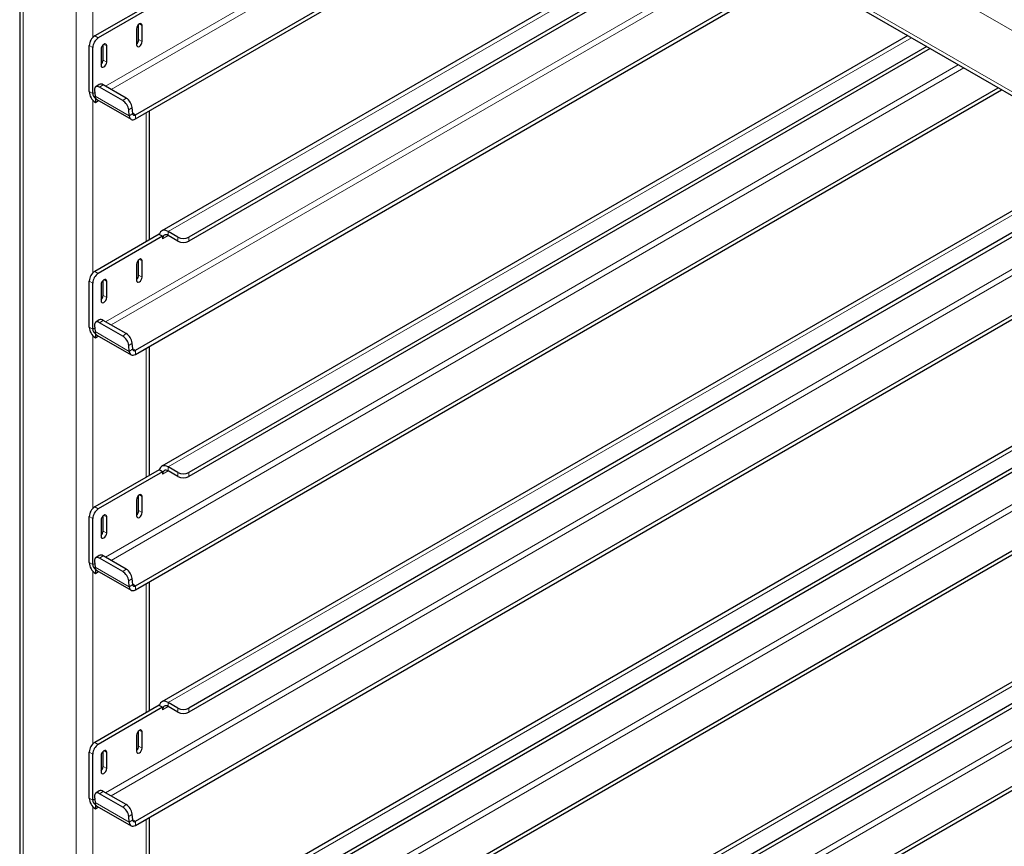
# Model space of a CAD drawing. Units: millimetres. Extents: x 0 to 210, y 0 to 297.
# Drawn here: x 142 to 154, y 112 to 122 of the extents above; entities that cross this region are included whole.
import ezdxf

# ---------------------------------------------------------------- set-up
doc = ezdxf.new("R2010")
doc.units = ezdxf.units.MM

msp = doc.modelspace()

# ---------------------------------------------------------------- linework, layer by layer
at = {"color": 8, "linetype": 'Continuous', "lineweight": 18}
for p, q in [((159.509, 119.2267), (144.58905, 127.83981)), ((159.509, 118.45099), (144.58905, 127.0641)), ((141.7783, 126.21667), (141.7783, 102.10626)), ((142.45005, 125.82888), (142.45005, 101.71847)), ((148.45282, 124.78285), (142.81983, 121.53099)), ((142.89055, 121.49017), (148.52354, 124.74202)), ((142.66218, 124.33208), (142.66218, 122.15001)), ((150.44187, 123.63459), (143.61324, 119.69251)), ((151.03418, 123.29266), (142.81983, 118.55062)), ((142.89055, 118.50979), (151.1049, 123.25184)), ((143.24907, 122.31974), (143.28444, 122.29933)), ((142.68516, 122.16771), (142.72936, 122.1422)), ((153.02323, 122.14441), (143.61324, 116.71213)), ((142.65865, 122.01972), (142.61445, 122.04524)), ((142.80006, 122.06053), (142.83542, 122.04012)), ((143.24024, 122.12071), (143.28444, 122.09519)), ((142.79123, 121.8615), (142.83542, 121.83599)), ((153.61554, 121.80247), (142.81983, 115.57024)), ((142.89055, 115.52942), (153.68626, 121.76165)), ((142.79025, 121.54807), (142.74622, 121.5182)), ((142.65865, 121.43794), (142.61445, 121.46345)), ((142.68395, 121.45255), (142.65865, 121.43794)), ((142.68765, 121.40586), (143.12075, 121.15583)), ((142.66218, 121.35171), (142.66218, 119.16964)), ((143.0379, 121.34982), (143.08193, 121.37968)), ((143.1588, 121.26108), (143.11478, 121.23121)), ((143.16478, 121.18569), (143.12075, 121.15583)), ((143.2, 121.16876), (143.16449, 121.18925)), ((143.2, 121.16876), (143.2, 121.11772)), ((143.33393, 121.19504), (143.33393, 119.56186)), ((155.60459, 120.65422), (143.61324, 113.73176)), ((156.1969, 120.31229), (142.81983, 112.58987)), ((142.89055, 112.54904), (156.26762, 120.27146)), ((143.61324, 119.64147), (143.61324, 119.69251)), ((143.54253, 119.60064), (143.61325, 119.64147)), ((143.73522, 119.57106), (143.73522, 119.62209)), ((143.87664, 119.62209), (143.87664, 119.57106)), ((143.24907, 119.33937), (143.28444, 119.31896)), ((142.68516, 119.18734), (142.72936, 119.16183)), ((158.18595, 119.16403), (143.61324, 110.75138)), ((142.65865, 119.03935), (142.61445, 119.06486)), ((142.80006, 119.08016), (142.83542, 119.05975)), ((143.24024, 119.14033), (143.28444, 119.11482)), ((142.79123, 118.88112), (142.83542, 118.85561)), ((158.77826, 118.8221), (142.81983, 109.60949)), ((142.89055, 109.56867), (158.84898, 118.78128)), ((142.79025, 118.56769), (142.74622, 118.53783)), ((142.65865, 118.45756), (142.61445, 118.48308)), ((142.68395, 118.47217), (142.65865, 118.45756)), ((142.68765, 118.42548), (143.12075, 118.17546)), ((142.66218, 118.37133), (142.66218, 116.18926)), ((143.0379, 118.36945), (143.08193, 118.39931)), ((143.1588, 118.2807), (143.11478, 118.25084)), ((143.16478, 118.20532), (143.12075, 118.17546)), ((143.2, 118.18838), (143.16449, 118.20888)), ((143.2, 118.18838), (143.2, 118.13735)), ((143.33393, 118.21467), (143.33393, 116.58149)), ((160.51753, 117.52965), (143.61324, 107.77101)), ((160.8698, 117.04914), (142.81983, 106.62912)), ((142.89055, 106.5883), (160.90722, 116.9891)), ((143.54253, 116.62027), (143.61325, 116.66109)), ((143.61324, 116.6611), (143.61324, 116.71213)), ((143.73522, 116.59068), (143.73522, 116.64172)), ((143.87664, 116.64172), (143.87664, 116.59068)), ((143.24907, 116.359), (143.28444, 116.33858)), ((142.68516, 116.20696), (142.72936, 116.18145)), ((142.65865, 116.05898), (142.61445, 116.08449)), ((142.80006, 116.09979), (142.83542, 116.07937)), ((143.24024, 116.15996), (143.28444, 116.13445)), ((142.79123, 115.90075), (142.83542, 115.87524)), ((142.79025, 115.58732), (142.74622, 115.55746)), ((142.65865, 115.47719), (142.61445, 115.5027)), ((142.68395, 115.4918), (142.65865, 115.47719)), ((142.68765, 115.44511), (143.12075, 115.19508)), ((143.0379, 115.38907), (143.08193, 115.41894)), ((142.66218, 115.39096), (142.66218, 113.20889)), ((143.1588, 115.30033), (143.11478, 115.27047)), ((143.16478, 115.22495), (143.12075, 115.19508)), ((143.2, 115.20801), (143.16449, 115.2285)), ((143.2, 115.20801), (143.2, 115.15697)), ((143.33393, 115.23429), (143.33393, 113.60112)), ((143.54253, 113.63989), (143.61325, 113.68072)), ((143.61324, 113.68072), (143.61324, 113.73176)), ((143.73522, 113.61031), (143.73522, 113.66134)), ((143.87664, 113.66134), (143.87664, 113.61031)), ((143.24907, 113.37862), (143.28444, 113.35821)), ((142.68516, 113.22659), (142.72936, 113.20108)), ((143.24024, 113.17959), (143.28444, 113.15407)), ((142.65865, 113.0786), (142.61445, 113.10412)), ((142.80006, 113.11941), (142.83542, 113.099)), ((142.79123, 112.92038), (142.83542, 112.89486)), ((142.79025, 112.60695), (142.74622, 112.57708)), ((142.65865, 112.49682), (142.61445, 112.52233)), ((142.68395, 112.51142), (142.65865, 112.49682)), ((142.68765, 112.46473), (143.12075, 112.21471)), ((143.0379, 112.4087), (143.08193, 112.43856)), ((142.66218, 112.41058), (142.66218, 110.22852)), ((143.1588, 112.31996), (143.11478, 112.29009)), ((143.16478, 112.24457), (143.12075, 112.21471)), ((143.2, 112.22764), (143.16449, 112.24813)), ((143.2, 112.22764), (143.2, 112.1766)), ((143.33393, 112.25392), (143.33393, 110.62074))]:
    msp.add_line(p, q, dxfattribs=at)
at = {"color": 7, "linetype": 'Continuous', "lineweight": 25}
for p, q in [((144.62012, 126.99542), (159.54007, 118.38231)), ((141.73436, 126.2779), (141.73436, 102.13163)), ((143.2, 121.16876), (148.95664, 124.492)), ((143.2, 121.11772), (149.00085, 124.46648)), ((150.39428, 123.66207), (143.532, 119.70055)), ((150.63456, 123.52336), (143.87664, 119.62209)), ((150.67876, 123.49784), (143.87664, 119.57106)), ((143.2, 118.18838), (151.538, 123.00181)), ((143.2, 118.13735), (151.5822, 122.97629)), ((143.49833, 122.63715), (142.68516, 122.16771)), ((143.54253, 122.61163), (142.72936, 122.1422)), ((143.24024, 122.12071), (143.24024, 122.31335)), ((143.28444, 122.09519), (143.28444, 122.29933)), ((143.21372, 122.25851), (143.21372, 122.05437)), ((152.97564, 122.17188), (143.532, 116.72018)), ((142.61445, 121.46345), (142.61445, 122.04524)), ((142.65865, 121.43794), (142.65865, 122.01972)), ((142.79123, 121.8615), (142.79123, 122.05414)), ((142.83542, 121.83599), (142.83542, 122.04012)), ((153.21592, 122.03317), (143.87664, 116.64172)), ((142.76471, 121.9993), (142.76471, 121.79516)), ((153.26012, 122.00765), (143.87664, 116.59068)), ((142.74028, 121.55304), (142.69625, 121.52318)), ((143.08193, 121.37968), (142.79025, 121.54807)), ((142.68168, 121.48124), (142.68765, 121.40586)), ((143.0379, 121.34982), (142.74622, 121.5182)), ((143.2, 115.20801), (154.11936, 121.51162)), ((143.2, 115.15697), (154.16356, 121.48611)), ((142.694, 121.3767), (142.69563, 121.37764)), ((142.694, 121.3767), (142.694, 121.32567)), ((142.694, 121.32567), (142.73395, 121.34873)), ((142.71065, 121.36218), (143.14375, 121.11215)), ((143.12075, 121.15583), (143.11478, 121.23121)), ((143.16478, 121.18569), (143.1588, 121.26108)), ((143.37787, 119.58723), (143.37787, 121.2204)), ((155.557, 120.68169), (143.532, 113.7398)), ((155.79728, 120.54298), (143.87664, 113.66134)), ((155.84148, 120.51747), (143.87664, 113.61031)), ((143.2, 112.22764), (156.70072, 120.02144)), ((143.2, 112.1766), (156.74492, 119.99592)), ((143.49833, 119.65677), (142.68516, 119.18734)), ((143.50144, 119.65498), (143.49833, 119.65677)), ((143.54253, 119.63126), (143.50144, 119.65498)), ((143.73522, 119.62209), (143.61324, 119.69251)), ((143.54253, 119.63126), (142.72936, 119.16183)), ((143.54253, 119.63126), (143.54253, 119.60064)), ((143.73522, 119.57106), (143.61324, 119.64147)), ((143.21372, 119.27814), (143.21372, 119.074)), ((143.24024, 119.14033), (143.24024, 119.33297)), ((143.28444, 119.11482), (143.28444, 119.31896)), ((158.13836, 119.1915), (143.532, 110.75943)), ((142.61445, 118.48308), (142.61445, 119.06486)), ((142.65865, 118.45756), (142.65865, 119.03935)), ((142.79123, 118.88112), (142.79123, 119.07377)), ((142.83542, 118.85561), (142.83542, 119.05975)), ((158.37864, 119.0528), (143.87664, 110.68097)), ((158.42284, 119.02728), (143.87664, 110.62994)), ((142.76471, 119.01893), (142.76471, 118.81479)), ((142.74028, 118.57267), (142.69625, 118.5428)), ((143.0379, 118.36945), (142.74622, 118.53783)), ((143.08193, 118.39931), (142.79025, 118.56769)), ((143.2, 109.24726), (159.28208, 118.53125)), ((142.68168, 118.50087), (142.68765, 118.42548)), ((143.2, 109.19623), (159.32628, 118.50573)), ((142.694, 118.39633), (142.69563, 118.39727)), ((142.694, 118.39633), (142.694, 118.34529)), ((142.694, 118.34529), (142.73395, 118.36836)), ((142.71065, 118.3818), (143.14375, 118.13178)), ((143.16478, 118.20532), (143.1588, 118.2807)), ((143.12075, 118.17546), (143.11478, 118.25084)), ((143.37787, 116.60685), (143.37787, 118.24003)), ((160.487, 117.56697), (143.532, 107.77906)), ((160.63911, 117.37736), (143.87664, 107.7006)), ((160.66577, 117.34172), (143.87664, 107.64956)), ((143.49833, 116.6764), (142.68516, 116.20696)), ((143.50144, 116.67461), (143.49833, 116.6764)), ((143.54253, 116.65088), (143.50144, 116.67461)), ((143.73522, 116.64172), (143.61324, 116.71213)), ((143.73522, 116.59068), (143.61324, 116.6611)), ((143.54253, 116.65088), (142.72936, 116.18145)), ((143.2, 106.26689), (161.12059, 116.61223)), ((143.2, 106.21585), (161.14076, 116.57284)), ((143.54253, 116.65088), (143.54253, 116.62027)), ((143.21372, 116.29776), (143.21372, 116.09363)), ((143.24024, 116.15996), (143.24024, 116.3526)), ((143.28444, 116.13445), (143.28444, 116.33858)), ((142.61445, 115.5027), (142.61445, 116.08449)), ((142.65865, 115.47719), (142.65865, 116.05898)), ((142.76471, 116.03855), (142.76471, 115.83442)), ((142.79123, 115.90075), (142.79123, 116.09339)), ((142.83542, 115.87524), (142.83542, 116.07937)), ((142.74028, 115.59229), (142.69625, 115.56243)), ((143.0379, 115.38907), (142.74622, 115.55746)), ((143.08193, 115.41894), (142.79025, 115.58732)), ((142.68168, 115.52049), (142.68765, 115.44511)), ((142.694, 115.41595), (142.69563, 115.4169)), ((142.694, 115.41595), (142.694, 115.36492)), ((142.694, 115.36492), (142.73395, 115.38798)), ((142.71065, 115.40143), (143.14375, 115.15141)), ((143.16478, 115.22495), (143.1588, 115.30033)), ((143.12075, 115.19508), (143.11478, 115.27047)), ((143.37787, 113.62648), (143.37787, 115.25966)), ((143.49833, 113.69602), (142.68516, 113.22659)), ((143.54253, 113.67051), (142.72936, 113.20108)), ((143.50144, 113.69423), (143.49833, 113.69602)), ((143.54253, 113.67051), (143.50144, 113.69423)), ((143.54253, 113.67051), (143.54253, 113.63989)), ((143.73522, 113.66134), (143.61324, 113.73176)), ((143.73522, 113.61031), (143.61324, 113.68072)), ((143.21372, 113.31739), (143.21372, 113.11325)), ((143.24024, 113.17959), (143.24024, 113.37223)), ((143.28444, 113.15407), (143.28444, 113.35821)), ((142.61445, 112.52233), (142.61445, 113.10412)), ((142.65865, 112.49682), (142.65865, 113.0786)), ((142.76471, 113.05818), (142.76471, 112.85404)), ((142.79123, 112.92038), (142.79123, 113.11302)), ((142.83542, 112.89486), (142.83542, 113.099)), ((142.74028, 112.61192), (142.69625, 112.58205)), ((143.0379, 112.4087), (142.74622, 112.57708)), ((143.08193, 112.43856), (142.79025, 112.60695)), ((142.68168, 112.54012), (142.68765, 112.46473)), ((142.694, 112.43558), (142.69563, 112.43652)), ((142.694, 112.43558), (142.694, 112.38455)), ((142.71065, 112.42106), (143.14375, 112.17103)), ((142.694, 112.38455), (142.73395, 112.40761)), ((143.16478, 112.24457), (143.1588, 112.31996)), ((143.12075, 112.21471), (143.11478, 112.29009)), ((143.37787, 110.64611), (143.37787, 112.27928))]:
    msp.add_line(p, q, dxfattribs=at)
at = {"color": 7, "linetype": 'Continuous', "lineweight": 25, "flags": 128}
for points in [[(143.28444, 122.29933), (143.28174, 122.3134), (143.27408, 122.32222), (143.26261, 122.32445), (143.24908, 122.31975), (143.23555, 122.30883), (143.22408, 122.29336), (143.21642, 122.27569), (143.21372, 122.25851)], [(142.83542, 122.04012), (142.83273, 122.05419), (142.82507, 122.06301), (142.8136, 122.06524), (142.80007, 122.06054), (142.78654, 122.04962), (142.77507, 122.03415), (142.7674, 122.01648), (142.76471, 121.9993)], [(143.21372, 122.05437), (143.21642, 122.0403), (143.22408, 122.03148), (143.23555, 122.02926), (143.24908, 122.03396), (143.26261, 122.04488), (143.27408, 122.06035), (143.28174, 122.07802), (143.28444, 122.09519)], [(142.76471, 121.79516), (142.7674, 121.7811), (142.77507, 121.77227), (142.78654, 121.77005), (142.80007, 121.77475), (142.8136, 121.78567), (142.82507, 121.80114), (142.83273, 121.81881), (142.83542, 121.83599)], [(142.74622, 121.5182), (142.73255, 121.52467), (142.71963, 121.5279), (142.70798, 121.52777), (142.69803, 121.52429), (142.69017, 121.51757), (142.6847, 121.5079), (142.68183, 121.49563), (142.68168, 121.48124)], [(143.12075, 121.15583), (143.12339, 121.14062), (143.12865, 121.12777), (143.13636, 121.11773), (143.14625, 121.11083), (143.15799, 121.10733), (143.17117, 121.10733), (143.18533, 121.11083), (143.2, 121.11772)], [(143.16478, 121.18569), (143.16595, 121.17893), (143.16829, 121.17322), (143.17172, 121.16876), (143.17611, 121.16569), (143.18133, 121.16414), (143.18718, 121.16414), (143.19348, 121.16569), (143.2, 121.16876)], [(143.61324, 119.69251), (143.59411, 119.7017), (143.57552, 119.70693), (143.55798, 119.70806), (143.54198, 119.70504), (143.52797, 119.69798), (143.51634, 119.68706), (143.50741, 119.6726), (143.50144, 119.65498)], [(143.28444, 119.31896), (143.28174, 119.33303), (143.27408, 119.34185), (143.26261, 119.34408), (143.24908, 119.33937), (143.23555, 119.32845), (143.22408, 119.31298), (143.21642, 119.29531), (143.21372, 119.27814)], [(142.83542, 119.05975), (142.83273, 119.07382), (142.82507, 119.08264), (142.8136, 119.08487), (142.80007, 119.08016), (142.78654, 119.06925), (142.77507, 119.05377), (142.7674, 119.0361), (142.76471, 119.01893)], [(143.21372, 119.074), (143.21642, 119.05993), (143.22408, 119.05111), (143.23555, 119.04888), (143.24908, 119.05358), (143.26261, 119.0645), (143.27408, 119.07997), (143.28174, 119.09764), (143.28444, 119.11482)], [(142.76471, 118.81479), (142.7674, 118.80072), (142.77507, 118.7919), (142.78654, 118.78967), (142.80007, 118.79437), (142.8136, 118.80529), (142.82507, 118.82076), (142.83273, 118.83843), (142.83542, 118.85561)], [(142.74622, 118.53783), (142.73255, 118.5443), (142.71963, 118.54753), (142.70798, 118.5474), (142.69803, 118.54391), (142.69017, 118.5372), (142.6847, 118.52753), (142.68183, 118.51526), (142.68168, 118.50087)], [(143.12075, 118.17546), (143.12339, 118.16024), (143.12865, 118.14739), (143.13636, 118.13735), (143.14625, 118.13046), (143.15799, 118.12695), (143.17117, 118.12695), (143.18533, 118.13046), (143.2, 118.13735)], [(143.16478, 118.20532), (143.16595, 118.19856), (143.16829, 118.19285), (143.17172, 118.18838), (143.17611, 118.18532), (143.18133, 118.18376), (143.18718, 118.18376), (143.19348, 118.18532), (143.2, 118.18838)], [(143.61324, 116.71213), (143.59411, 116.72132), (143.57552, 116.72656), (143.55798, 116.72768), (143.54198, 116.72467), (143.52797, 116.71761), (143.51634, 116.70669), (143.50741, 116.69222), (143.50144, 116.67461)], [(143.28444, 116.33858), (143.28174, 116.35265), (143.27408, 116.36147), (143.26261, 116.3637), (143.24908, 116.359), (143.23555, 116.34808), (143.22408, 116.33261), (143.21642, 116.31494), (143.21372, 116.29776)], [(142.83542, 116.07937), (142.83273, 116.09344), (142.82507, 116.10226), (142.8136, 116.10449), (142.80007, 116.09979), (142.78654, 116.08887), (142.77507, 116.0734), (142.7674, 116.05573), (142.76471, 116.03855)], [(143.21372, 116.09363), (143.21642, 116.07956), (143.22408, 116.07074), (143.23555, 116.06851), (143.24908, 116.07321), (143.26261, 116.08413), (143.27408, 116.0996), (143.28174, 116.11727), (143.28444, 116.13445)], [(142.76471, 115.83442), (142.7674, 115.82035), (142.77507, 115.81153), (142.78654, 115.8093), (142.80007, 115.814), (142.8136, 115.82492), (142.82507, 115.84039), (142.83273, 115.85806), (142.83542, 115.87524)], [(142.74622, 115.55746), (142.73255, 115.56392), (142.71963, 115.56716), (142.70798, 115.56703), (142.69803, 115.56354), (142.69017, 115.55683), (142.6847, 115.54715), (142.68183, 115.53488), (142.68168, 115.52049)], [(143.12075, 115.19508), (143.12339, 115.17987), (143.12865, 115.16702), (143.13636, 115.15698), (143.14625, 115.15008), (143.15799, 115.14658), (143.17117, 115.14658), (143.18533, 115.15008), (143.2, 115.15697)], [(143.16478, 115.22495), (143.16595, 115.21818), (143.16829, 115.21247), (143.17172, 115.20801), (143.17611, 115.20495), (143.18133, 115.20339), (143.18718, 115.20339), (143.19348, 115.20495), (143.2, 115.20801)], [(143.61324, 113.73176), (143.59411, 113.74095), (143.57552, 113.74618), (143.55798, 113.74731), (143.54198, 113.7443), (143.52797, 113.73724), (143.51634, 113.72632), (143.50741, 113.71185), (143.50144, 113.69423)], [(143.28444, 113.35821), (143.28174, 113.37228), (143.27408, 113.3811), (143.26261, 113.38333), (143.24908, 113.37863), (143.23555, 113.36771), (143.22408, 113.35224), (143.21642, 113.33457), (143.21372, 113.31739)], [(142.83542, 113.099), (142.83273, 113.11307), (142.82507, 113.12189), (142.8136, 113.12412), (142.80007, 113.11942), (142.78654, 113.1085), (142.77507, 113.09303), (142.7674, 113.07536), (142.76471, 113.05818)], [(143.21372, 113.11325), (143.21642, 113.09918), (143.22408, 113.09036), (143.23555, 113.08813), (143.24908, 113.09284), (143.26261, 113.10375), (143.27408, 113.11923), (143.28174, 113.1369), (143.28444, 113.15407)], [(142.76471, 112.85404), (142.7674, 112.83997), (142.77507, 112.83115), (142.78654, 112.82892), (142.80007, 112.83363), (142.8136, 112.84455), (142.82507, 112.86002), (142.83273, 112.87769), (142.83542, 112.89486)], [(142.74622, 112.57708), (142.73255, 112.58355), (142.71963, 112.58678), (142.70798, 112.58665), (142.69803, 112.58316), (142.69017, 112.57645), (142.6847, 112.56678), (142.68183, 112.55451), (142.68168, 112.54012)], [(143.12075, 112.21471), (143.12339, 112.1995), (143.12865, 112.18665), (143.13636, 112.1766), (143.14625, 112.16971), (143.15799, 112.1662), (143.17117, 112.1662), (143.18533, 112.16971), (143.2, 112.1766)], [(143.16478, 112.24457), (143.16595, 112.23781), (143.16829, 112.2321), (143.17172, 112.22764), (143.17611, 112.22457), (143.18133, 112.22301), (143.18718, 112.22301), (143.19348, 112.22457), (143.2, 112.22764)]]:
    msp.add_lwpolyline(points, dxfattribs=at)
at = {"color": 7, "linetype": 'Continuous', "lineweight": 25}
for centre, radius, start, end in [((142.76797, 122.03825), 0.15368, 122.6049, 177.394607), ((142.81217, 122.01274), 0.15368, 122.6049, 177.394607), ((143.16178, 122.12482), 0.07857, 311.387838, 356.999733), ((142.71276, 121.86561), 0.07857, 311.387838, 356.999733), ((142.76131, 121.51085), 0.04714, 52.136, 116.501242), ((142.78717, 121.47131), 0.17289, 182.605585, 237.393977), ((142.73541, 121.44143), 0.07684, 182.60611, 237.392904), ((142.75513, 121.40972), 0.0676, 183.279772, 208.330484), ((142.73114, 121.3971), 0.04049, 208.719179, 239.594832), ((142.94952, 121.20832), 0.16684, 7.888088, 58.00969), ((142.99355, 121.23818), 0.16684, 7.887255, 58.010522), ((143.58564, 119.60763), 0.04367, 50.796264, 189.214488), ((143.80593, 119.75857), 0.15371, 242.610797, 297.389203), ((143.80593, 119.70754), 0.15371, 242.610797, 297.389203), ((142.76797, 119.05788), 0.15368, 122.604867, 177.395132), ((142.81217, 119.03237), 0.15368, 122.604867, 177.395132), ((143.16177, 119.14445), 0.07858, 311.390561, 356.998008), ((142.71275, 118.88524), 0.07858, 311.390561, 356.998008), ((142.76131, 118.53048), 0.04714, 52.133333, 116.503909), ((142.78717, 118.49094), 0.17289, 182.606052, 237.393948), ((142.73541, 118.46106), 0.07684, 182.605972, 237.394028), ((142.75512, 118.42935), 0.06758, 183.278052, 208.3335), ((142.73116, 118.41675), 0.04052, 208.728461, 239.581044), ((142.94952, 118.22794), 0.16684, 7.888444, 58.009869), ((142.99355, 118.25781), 0.16684, 7.887255, 58.010522), ((143.58564, 116.62726), 0.04367, 50.794961, 189.214312), ((143.80593, 116.77819), 0.15371, 242.610797, 297.389203), ((143.80593, 116.72716), 0.15371, 242.610797, 297.389203), ((142.76797, 116.07751), 0.15367, 122.60432, 177.39568), ((142.81216, 116.05199), 0.15367, 122.60432, 177.39568), ((143.16178, 116.16407), 0.07857, 311.387838, 356.999733), ((142.71276, 115.90486), 0.07857, 311.387838, 356.999733), ((142.76131, 115.5501), 0.04715, 52.137811, 116.496668), ((142.78717, 115.51056), 0.17289, 182.605585, 237.393977), ((142.73541, 115.48069), 0.07684, 182.60611, 237.392904), ((142.75513, 115.44897), 0.0676, 183.279772, 208.330484), ((142.73114, 115.43635), 0.04049, 208.719179, 239.594832), ((142.99355, 115.27743), 0.16683, 7.887612, 58.010702), ((142.94952, 115.24757), 0.16684, 7.888088, 58.00969), ((143.58564, 113.64688), 0.04367, 50.797273, 189.213479), ((143.80593, 113.79782), 0.15371, 242.610797, 297.389203), ((143.80593, 113.74679), 0.15371, 242.610797, 297.389203), ((142.76797, 113.09713), 0.15368, 122.605462, 177.394538), ((142.81217, 113.07162), 0.15368, 122.605462, 177.394538), ((143.16177, 113.1837), 0.07858, 311.390561, 356.998008), ((142.71275, 112.92449), 0.07858, 311.390561, 356.998008), ((142.76131, 112.56973), 0.04714, 52.133333, 116.503909), ((142.78716, 112.53019), 0.17289, 182.605766, 237.394234), ((142.73541, 112.50031), 0.07684, 182.605972, 237.394028), ((142.75512, 112.4686), 0.06758, 183.278052, 208.3335), ((142.73114, 112.45598), 0.04049, 208.718014, 239.591491), ((142.99355, 112.29706), 0.16684, 7.887255, 58.010522), ((142.94952, 112.26719), 0.16684, 7.888444, 58.009869)]:
    msp.add_arc(centre, radius, start, end, dxfattribs=at)

doc.saveas('drawing.dxf')
